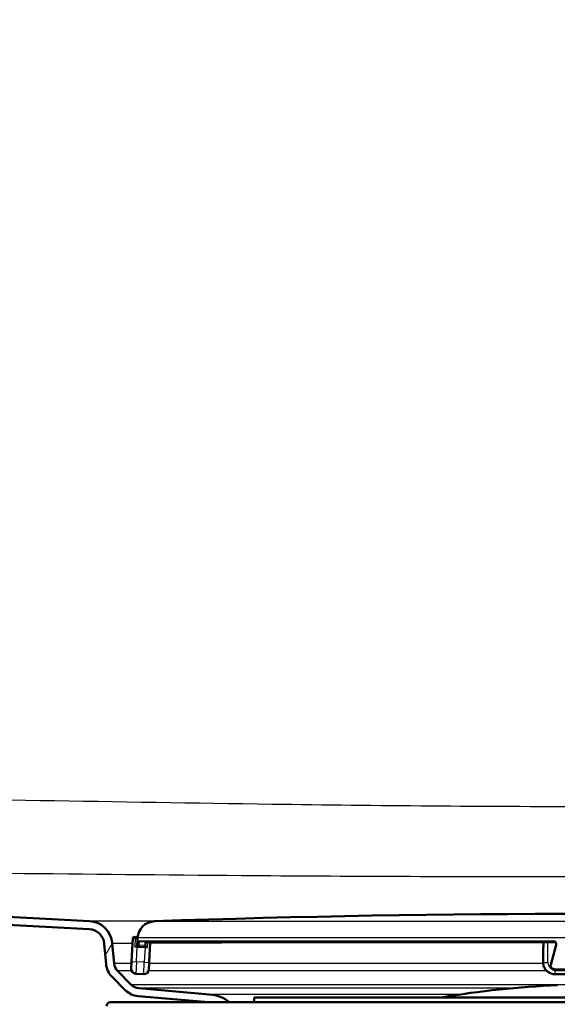
# Paper-space layout 'DF_1' of a CAD drawing. Units: millimetres. Extents: x 0 to 2100, y 0 to 4042.
# Drawn here: x 707 to 774, y 1490 to 1613 of the extents above; entities that cross this region are included whole.
import ezdxf

# ---------------------------------------------------------------- set-up
doc = ezdxf.new("R2010")
doc.units = ezdxf.units.MM
doc.header["$LTSCALE"] = 10
for name, color, linetype, lineweight in [('Hatch', 7, 'Continuous', 9), ('Visible Edges(ISO)', 7, 'Continuous', 50), ('Visible Tangent Edges(ISO)', 7, 'Continuous', 25)]:
    doc.layers.add(name, color=color, linetype=linetype, lineweight=lineweight)

psp = doc.layouts.new('DF_1')

# ---------------------------------------------------------------- hatches: boundary and pattern name
at = {"layer": 'Hatch'}
h = psp.add_hatch(dxfattribs=at)
h.set_pattern_fill('ANSI31', color=256, scale=254, angle=15, style=0)
h.set_pattern_definition([(60, (0, 0), (-27.4963, 15.875), [])])
edge = h.paths.add_edge_path()
edge.add_line((730.17, 1490.42), (732.84, 1490.42))
edge.add_ellipse((729.82, 1486.43), major_axis=(-3.98, 3.02), ratio=1, start_angle=270, end_angle=302.1596)
edge.add_line((730.25, 1491.41), (721.43, 1492.19))
edge.add_ellipse((721.56, 1493.68), major_axis=(-1.49, 0.13), ratio=1, start_angle=50, end_angle=90, ccw=False)
edge.add_line((720.5, 1492.62), (718.77, 1494.35))
edge.add_ellipse((719.83, 1495.41), major_axis=(-1.06, -1.06), ratio=1, start_angle=320, end_angle=360, ccw=False)
edge.add_line((718.34, 1495.28), (718.11, 1497.84))
edge.add_ellipse((715.12, 1497.58), major_axis=(-0.26, 2.99), ratio=1, start_angle=270, end_angle=352)
edge.add_line((715.28, 1500.57), (571.93, 1508.08))
edge.add_ellipse((572.46, 1518.07), major_axis=(-9.99, 0.52), ratio=1, start_angle=6, end_angle=90, ccw=False)
edge.add_line((562.47, 1517.55), (553.01, 1698.07))
edge.add_ellipse((550.51, 1697.93), major_axis=(2.5, 0.13), ratio=1, start_angle=0, end_angle=87)
edge.add_line((550.51, 1700.43), (532.88, 1700.43))
edge.add_line((532.88, 1700.43), (532.88, 1699.43))
edge.add_line((532.88, 1699.43), (550.51, 1699.43))
edge.add_ellipse((550.51, 1697.93), major_axis=(1.5, 0), ratio=1, start_angle=3, end_angle=90, ccw=False)
edge.add_line((552.01, 1698.01), (561.47, 1517.49))
edge.add_spline(control_points=[(561.47, 1517.49), (561.53, 1516.42), (561.96, 1514.29), (563.5, 1511.42), (565.8, 1509.11), (568.68, 1507.57), (570.81, 1507.14), (571.88, 1507.09)], knot_values=[-1, -1, -1, -1, -0.8, -0.6, -0.4, -0.2, 0, 0, 0, 0], degree=3, periodic=0)
edge.add_line((571.88, 1507.09), (715.23, 1499.57))
edge.add_ellipse((715.12, 1497.58), major_axis=(-0.17, 1.99), ratio=1, start_angle=270, end_angle=352, ccw=False)
edge.add_line((717.12, 1497.75), (717.34, 1495.19))
edge.add_ellipse((719.83, 1495.41), major_axis=(0.22, -2.49), ratio=1, start_angle=270, end_angle=310)
edge.add_line((718.06, 1493.64), (719.79, 1491.91))
edge.add_ellipse((721.56, 1493.68), major_axis=(1.77, -1.77), ratio=1, start_angle=270, end_angle=310)
edge.add_line((721.34, 1491.19), (730.17, 1490.42))

# ---------------------------------------------------------------- linework, layer by layer
at = {"layer": 'Visible Edges(ISO)'}
for p, q in [((715.28, 1500.57), (571.93, 1508.08)), ((715.23, 1499.57), (571.88, 1507.09)), ((720.69, 1498.41), (720.53, 1495.52)), ((720.9, 1498.6), (721.1, 1498.59)), ((721.23, 1497.38), (721.28, 1498.38)), ((721.28, 1498.49), (721.28, 1498.45)), ((722.26, 1497.96), (722.23, 1497.33)), ((722.46, 1497.95), (773.46, 1497.95)), ((722.73, 1495.4), (722.86, 1497.95)), ((772.11, 1497.95), (772.11, 1497.33)), ((717.12, 1497.75), (717.34, 1495.19)), ((718.34, 1495.28), (718.11, 1497.84)), ((721.23, 1497.38), (720.93, 1497.4)), ((721.23, 1497.38), (722.23, 1497.33)), ((722.53, 1497.31), (722.23, 1497.33)), ((772.05, 1497.39), (772.05, 1497.34)), ((772.05, 1497.34), (772.05, 1495.44)), ((720.49, 1494.62), (720.53, 1495.52)), ((720.5, 1492.62), (718.77, 1494.35)), ((722.73, 1495.4), (722.68, 1494.5)), ((773.2, 1494.59), (773.26, 1494.55)), ((773.55, 1494.46), (782.22, 1494.46)), ((718.06, 1493.64), (719.79, 1491.91)), ((721.05, 1493.99), (722.05, 1493.93)), ((773.55, 1493.94), (782.21, 1493.94)), ((730.25, 1491.41), (721.43, 1492.19)), ((721.34, 1491.19), (730.17, 1490.42)), ((735.88, 1491.02), (819.88, 1491.02)), ((735.88, 1491.02), (735.88, 1490.42)), ((717.88, 1490.42), (837.88, 1490.42))]:
    psp.add_line(p, q, dxfattribs=at)
for centre, radius, start, end in [((715.12, 1497.58), 3, 5, 87), ((723.48, 1498.37), 2.2, 91.9556, 177), ((777.88, -95.12), 1596.62, 88.04445, 91.95555), ((715.12, 1497.58), 2, 5, 87), ((720.88, 1498.4), 0.2, 87, 177), ((721.08, 1498.39), 0.2, 357, 87), ((719.83, 1495.41), 2.5, 185, 225), ((719.83, 1495.41), 1.5, 185, 225), ((721.09, 1494.59), 0.6, 177, 267), ((722.08, 1494.53), 0.6, 267, 357), ((721.56, 1493.68), 2.5, 225, 265), ((721.56, 1493.68), 1.5, 225, 265), ((777.88, 1384.62), 108, 92.1226, 99.8841), ((729.82, 1486.43), 5, 52.8404, 85), ((717.88, 1489.92), 0.5, 90, 180)]:
    psp.add_arc(centre, radius, start, end, dxfattribs=at)
for centre, major_axis, ratio, start_param, end_param in [((773.46, 1497.65), (0.153, 0.259), 0.992501, 0.026343, 0.529239), ((772.65, 1497.39), (-0.6, 0), 0.052336, 5.857325, 6.283185), ((772.65, 1497.34), (-0.6, 0), 0.052336, 0, 0.523599), ((772.31, 1497.33), (-0.2, 0), 0.052336, 0, 0.523599), ((834.86, 1453.35), (-219.79, -817.29), 0.083424, 4.680636, 4.683685), ((773.55, 1494.96), (-0.3, -0.399), 0.996984, 0.017917, 0.643292)]:
    psp.add_ellipse(centre, major_axis=major_axis, ratio=ratio, start_param=start_param, end_param=end_param, dxfattribs=at)
for points, knots in [([(773.69, 1497.62), (773.7, 1497.64), (773.7, 1497.67), (773.7, 1497.71), (773.7, 1497.74), (773.69, 1497.79), (773.68, 1497.81), (773.66, 1497.85), (773.65, 1497.87), (773.62, 1497.91), (773.6, 1497.93), (773.58, 1497.94)], [0, 0, 0, 0, 0.00966416, 0.00966416, 0.01932832, 0.01932832, 0.02899248, 0.02899248, 0.03865664, 0.03865664, 0.0483208, 0.0483208, 0.0483208, 0.0483208]), ([(773.55, 1493.94), (773.4, 1493.94), (773.24, 1493.97), (772.94, 1494.07), (772.8, 1494.14), (772.55, 1494.32), (772.43, 1494.43), (772.25, 1494.69), (772.18, 1494.83), (772.08, 1495.13), (772.05, 1495.29), (772.05, 1495.44)], [4.712389, 4.712389, 4.712389, 4.712389, 5.026548, 5.026548, 5.340708, 5.340708, 5.654867, 5.654867, 5.969026, 5.969026, 6.283185, 6.283185, 6.283185, 6.283185]), ([(773.2, 1494.59), (773.17, 1494.62), (773.14, 1494.65), (773.09, 1494.71), (773.07, 1494.74), (773.03, 1494.81), (773.02, 1494.85), (773, 1494.93), (773, 1494.97), (773, 1495.05), (773, 1495.09), (773.01, 1495.13)], [0.02498349, 0.02498349, 0.02498349, 0.02498349, 0.03464782, 0.03464782, 0.04431215, 0.04431215, 0.05397647, 0.05397647, 0.0636408, 0.0636408, 0.07330513, 0.07330513, 0.07330513, 0.07330513])]:
    psp.add_open_spline(points, degree=3, knots=knots, dxfattribs=at)
at = {"layer": 'Visible Tangent Edges(ISO)'}
for p, q in [((723.4, 1500.57), (832.37, 1500.57)), ((720.98, 1498.4), (720.69, 1498.41)), ((720.98, 1498.4), (720.93, 1497.4)), ((720.98, 1498.4), (721.28, 1498.38)), ((834.49, 1498.49), (721.28, 1498.49)), ((721.44, 1498.1), (773.4, 1498.1)), ((773.4, 1498), (721.53, 1498)), ((722.26, 1497.96), (721.53, 1498)), ((722.45, 1497.95), (773.46, 1497.95)), ((722.53, 1497.31), (722.56, 1497.95)), ((772.13, 1497.32), (772.13, 1497.95)), ((772.65, 1495.41), (772.65, 1497.95)), ((773.4, 1498), (773.46, 1497.95)), ((721.13, 1495.48), (721.23, 1497.38)), ((721.49, 1497.62), (722.24, 1497.58)), ((722.23, 1497.33), (722.13, 1495.43)), ((720.53, 1495.52), (721.13, 1495.48)), ((721.13, 1495.48), (721.05, 1493.99)), ((722.13, 1495.43), (721.13, 1495.48)), ((722.05, 1493.93), (722.13, 1495.43)), ((722.13, 1495.43), (722.73, 1495.4)), ((720.52, 1495.28), (718.34, 1495.28)), ((720.53, 1494.35), (718.77, 1494.35)), ((772.53, 1494.35), (722.65, 1494.35)), ((772.06, 1495.28), (722.72, 1495.28)), ((773.49, 1494.61), (782.28, 1494.61)), ((782.28, 1494.5), (773.49, 1494.5)), ((773.55, 1494.46), (773.49, 1494.5)), ((773.55, 1494.46), (782.22, 1494.46)), ((773.55, 1494.46), (773.55, 1493.94)), ((777.42, 1492.62), (720.5, 1492.62)), ((768.2, 1492.19), (721.43, 1492.19)), ((761.78, 1491.41), (730.25, 1491.41))]:
    psp.add_line(p, q, dxfattribs=at)
for centre, major_axis, ratio, start_param, end_param in [((721.08, 1498.39), (0.01, 0.2), 0.5, 0, 1.570796), ((721.54, 1498.1), (-0.0053, -0.0999), 0.996871, 4.712389, 6.283185), ((773.4, 1498.1), (0, -0.1), 0.079264, 4.660029, 6.230825), ((773.46, 1498.05), (0, -0.1), 0.079363, 6.230825, 6.283185), ((721.48, 1497.59), (-0.0999, 0.0033), 0.262127, 4.637426, 6.208141), ((778.89, 1451.62), (-5.47, 220.07), 0.261615, 1.353751, 1.354913), ((773.79, 1497.59), (-0.0965, 0.0262), 0.03164, 4.796032, 6.283185), ((772.65, 1495.44), (-0.6, 0), 0.052336, 0, 1.570796), ((773.55, 1495.41), (-0.9, 0), 0.99863, 0, 1.211114), ((773.11, 1495.1), (-0.0965, 0.0262), 0.028601, 4.807406, 6.283185), ((773.49, 1494.6), (0, -0.1), 0.077421, 4.660029, 6.230825), ((773.55, 1494.56), (0, -0.1), 0.077493, 6.230825, 6.283185)]:
    psp.add_ellipse(centre, major_axis=major_axis, ratio=ratio, start_param=start_param, end_param=end_param, dxfattribs=at)
for points, knots in [([(968.3, 1516.98), (964.63, 1516.83), (960.96, 1516.7), (954.81, 1516.52), (952.33, 1516.46), (948.44, 1516.41), (947.03, 1516.41), (944.89, 1516.41), (944.17, 1516.41), (927.82, 1516.42), (912.2, 1516.37), (881.64, 1516.14), (866.71, 1515.97), (838.88, 1515.54), (825.99, 1515.31), (801.36, 1514.98), (789.62, 1514.9), (764.62, 1514.9), (751.36, 1515.01), (728.42, 1515.34), (718.75, 1515.51), (699.4, 1515.81), (689.72, 1515.95), (657.48, 1516.31), (634.9, 1516.43), (612.33, 1516.41), (612.29, 1516.41), (612.26, 1516.41), (612.2, 1516.41), (612.17, 1516.41), (612.07, 1516.41), (612, 1516.41), (611.81, 1516.41), (611.68, 1516.41), (611.29, 1516.41), (611.03, 1516.42), (610.25, 1516.43), (609.74, 1516.44), (608.18, 1516.47), (607.14, 1516.5), (604.03, 1516.58), (601.96, 1516.64), (595.74, 1516.85), (591.6, 1517.01), (587.45, 1517.18)], [-38.088259, -38.088259, -38.088259, -38.088259, -36.986202, -36.986202, -36.241401, -36.241401, -35.818761, -35.818761, -35.601064, -35.601064, -30.915335, -30.915335, -26.433358, -26.433358, -22.565515, -22.565515, -19.044129, -19.044129, -15.065834, -15.065834, -12.162734, -12.162734, -9.259635, -9.259635, -2.488714, -2.488714, -2.488714, -2.478992, -2.478992, -2.469271, -2.469271, -2.449828, -2.449828, -2.410941, -2.410941, -2.333169, -2.333169, -2.177625, -2.177625, -1.866535, -1.866535, -1.244357, -1.244357, 0, 0, 0, 0]), ([(612.34, 1507.08), (634.87, 1507.11), (657.41, 1507), (689.59, 1506.74), (699.25, 1506.64), (718.59, 1506.45), (728.27, 1506.35), (751.25, 1506.19), (764.58, 1506.16), (789.66, 1506.16), (801.45, 1506.18), (826.14, 1506.33), (839.03, 1506.47), (866.84, 1506.75), (881.74, 1506.88), (912.25, 1507.05), (927.84, 1507.1), (944.16, 1507.08), (944.89, 1507.08), (947.05, 1507.06), (948.51, 1507.04), (952.52, 1507.04), (955.06, 1507.09), (961.31, 1507.25), (965.01, 1507.38), (968.71, 1507.53)], [2.488714, 2.488714, 2.488714, 2.488714, 9.259635, 9.259635, 12.162734, 12.162734, 15.065834, 15.065834, 19.044129, 19.044129, 22.565515, 22.565515, 26.433358, 26.433358, 30.915335, 30.915335, 35.601064, 35.601064, 35.818761, 35.818761, 36.241401, 36.241401, 36.986202, 36.986202, 38.088259, 38.088259, 38.088259, 38.088259]), ([(723.96, 1500.59), (723.74, 1500.59), (723.52, 1500.59), (723.31, 1500.59), (721.65, 1500.58), (720.24, 1500.58), (718.49, 1500.58), (717.96, 1500.57), (716.44, 1500.57), (715.75, 1500.57), (715.34, 1500.57), (715.28, 1500.57), (715.28, 1500.57)], [-3.323564, -3.323564, -3.323564, -3.323564, -3.194716, -3.194716, -3.194716, -2.186065, -2.186065, -1.666518, -1.666518, -0.465371, -0.465371, 0, 0, 0, 0]), ([(721.44, 1498.1), (721.43, 1498.1), (721.43, 1498.1), (721.43, 1498.09), (721.42, 1498.07), (721.41, 1498.02), (721.41, 1497.99), (721.4, 1497.89), (721.39, 1497.82), (721.39, 1497.7), (721.38, 1497.65), (721.38, 1497.6)], [0, 0, 0, 0, 0.00779147, 0.00779147, 0.02025783, 0.02025783, 0.0364641, 0.0364641, 0.05753225, 0.05753225, 0.07330047, 0.07330047, 0.07330047, 0.07330047]), ([(721.49, 1497.62), (721.49, 1497.66), (721.49, 1497.7), (721.5, 1497.79), (721.5, 1497.84), (721.51, 1497.91), (721.51, 1497.94), (721.52, 1497.97), (721.52, 1497.98), (721.53, 1497.99), (721.53, 1498), (721.53, 1498)], [-0.07330047, -0.07330047, -0.07330047, -0.07330047, -0.05753225, -0.05753225, -0.0364641, -0.0364641, -0.02025783, -0.02025783, -0.00779147, -0.00779147, 0, 0, 0, 0]), ([(722.86, 1497.85), (723.72, 1497.85), (724.69, 1497.85), (725.76, 1497.85), (727.33, 1497.86), (729.12, 1497.87), (733.08, 1497.89), (735.26, 1497.91), (738.59, 1497.93), (739.58, 1497.94), (740.59, 1497.95)], [2.506101, 2.506101, 2.506101, 2.506101, 3.194716, 3.194716, 3.194716, 4.195394, 4.195394, 5.196078, 5.196078, 5.600234, 5.600234, 5.600234, 5.600234]), ([(773.78, 1497.6), (773.79, 1497.62), (773.79, 1497.65), (773.8, 1497.72), (773.79, 1497.76), (773.77, 1497.85), (773.75, 1497.9), (773.67, 1498), (773.61, 1498.04), (773.5, 1498.09), (773.45, 1498.1), (773.4, 1498.1)], [0, 0, 0, 0, 0.00779133, 0.00779133, 0.02025745, 0.02025745, 0.03646341, 0.03646341, 0.05753116, 0.05753116, 0.07330047, 0.07330047, 0.07330047, 0.07330047]), ([(773.4, 1498), (773.44, 1498), (773.48, 1497.99), (773.54, 1497.96), (773.56, 1497.95), (773.58, 1497.94)], [-0.07330047, -0.07330047, -0.07330047, -0.07330047, -0.05753116, -0.05753116, -0.0483208, -0.0483208, -0.0483208, -0.0483208]), ([(773.61, 1497.92), (773.58, 1497.93), (773.55, 1497.94), (773.5, 1497.95), (773.48, 1497.95), (773.46, 1497.95)], [-0.02018389, -0.02018389, -0.02018389, -0.02018389, -0.00779148, -0.00779148, 0, 0, 0, 0]), ([(718.11, 1497.84), (718.11, 1497.84), (718.17, 1497.84), (718.56, 1497.84), (719.22, 1497.84), (720.37, 1497.84), (720.51, 1497.84), (720.66, 1497.84)], [0, 0, 0, 0, 0.465371, 0.465371, 1.666518, 1.666518, 1.826703, 1.826703, 1.826703, 1.826703]), ([(773.1, 1495.11), (773.22, 1495.52), (773.33, 1495.94), (773.55, 1496.77), (773.67, 1497.18), (773.78, 1497.6)], [-1.37180338, -1.37180338, -1.37180338, -1.37180338, -1.36602658, -1.36602658, -1.36024979, -1.36024979, -1.36024979, -1.36024979]), ([(773.49, 1494.61), (773.46, 1494.61), (773.43, 1494.61), (773.37, 1494.62), (773.33, 1494.64), (773.25, 1494.68), (773.2, 1494.72), (773.13, 1494.82), (773.1, 1494.88), (773.08, 1495), (773.09, 1495.06), (773.1, 1495.11)], [0, 0, 0, 0, 0.00779052, 0.00779052, 0.02025536, 0.02025536, 0.03645965, 0.03645965, 0.05752523, 0.05752523, 0.07330513, 0.07330513, 0.07330513, 0.07330513]), ([(773.2, 1494.59), (773.22, 1494.58), (773.23, 1494.57), (773.3, 1494.54), (773.35, 1494.52), (773.43, 1494.5), (773.46, 1494.5), (773.49, 1494.5)], [-0.02498349, -0.02498349, -0.02498349, -0.02498349, -0.02025536, -0.02025536, -0.00779052, -0.00779052, 0, 0, 0, 0]), ([(773.55, 1494.46), (773.49, 1494.46), (773.42, 1494.47), (773.32, 1494.51), (773.29, 1494.53), (773.26, 1494.55)], [-0.07330501, -0.07330501, -0.07330501, -0.07330501, -0.05752192, -0.05752192, -0.04832108, -0.04832108, -0.04832108, -0.04832108])]:
    psp.add_open_spline(points, degree=3, knots=knots, dxfattribs=at)
psp.add_open_spline([(721.38, 1497.6), (721.38, 1497.52), (721.38, 1497.45), (721.37, 1497.37)], degree=3, dxfattribs=at)

doc.saveas('drawing.dxf')
